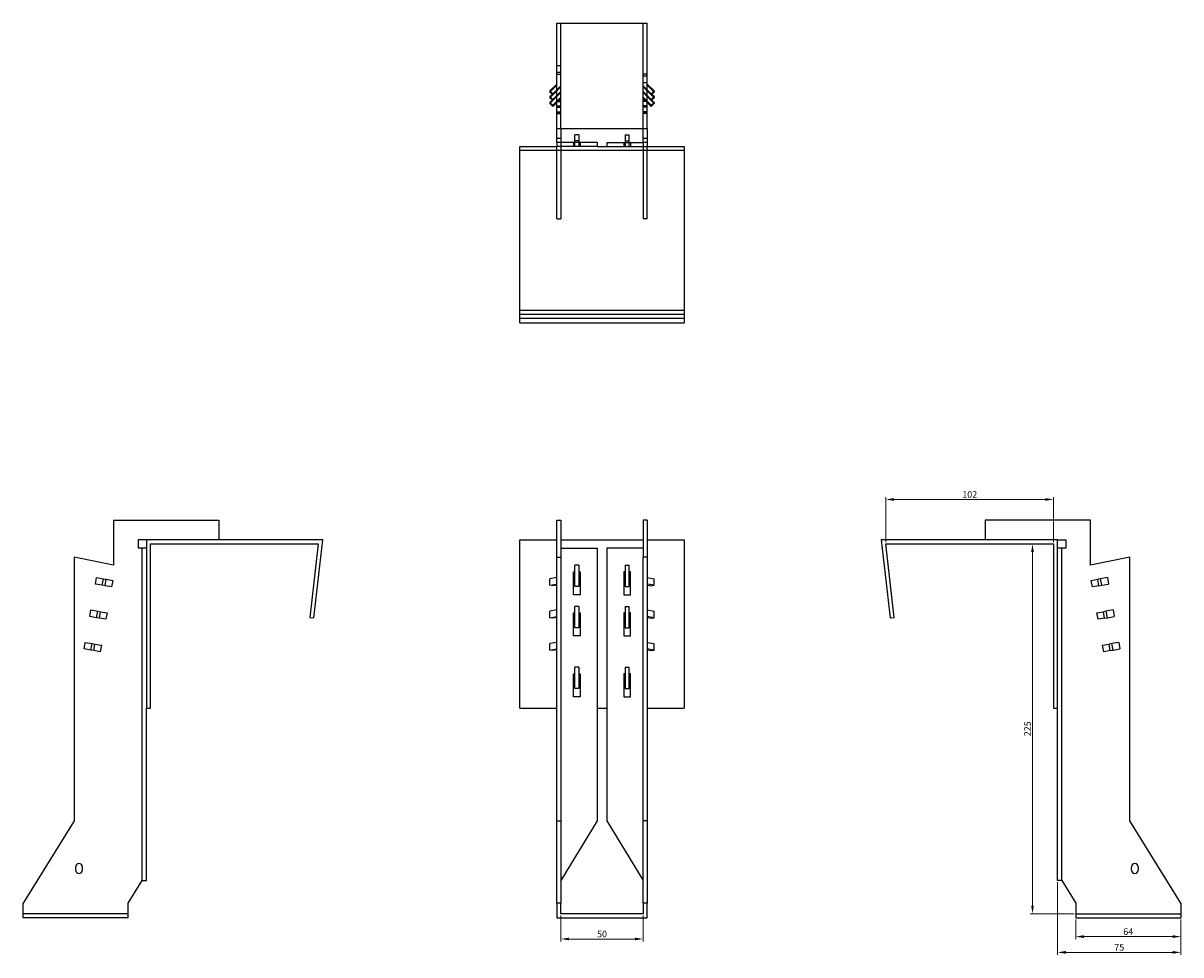
# Model space of a CAD drawing. Units: millimetres. Extents: x 746 to 1460, y 288 to 1247.
# Drawn here: x 746 to 1450, y 680 to 1247 of the extents above; entities that cross this region are included whole.
import ezdxf

# ---------------------------------------------------------------- set-up
doc = ezdxf.new("R2010")
doc.units = ezdxf.units.MM
for name, color, linetype, lineweight in [('Dimensions', 1, 'Continuous', 20), ('Hidden', 6, 'Continuous', 25), ('Part', 7, 'Continuous', 25)]:
    doc.layers.add(name, color=color, linetype=linetype, lineweight=lineweight)
doc.styles.add('EU_style', font='arial.ttf')
doc.dimstyles.new('Dim_2D', dxfattribs={"dimtxt": 4, "dimasz": 5, "dimexe": 1.5, "dimexo": 1, "dimgap": 1, "dimtad": 1, "dimdec": 1, "dimdsep": 46, "dimtxsty": 'EU_style', "dimcen": 2.5, "dimclrd": 256, "dimclre": 256, "dimclrt": 256, "dimadec": 0, "dimazin": 0, "dimtfac": 1, "dimtdec": 1, "dimtmove": 0, "dimatfit": 3, "dimfxl": 0, "dimtolj": 1, "dimtzin": 0, "dimlwd": -1, "dimlwe": -1, "dimarcsym": 0})

# ---------------------------------------------------------------- blocks, each defined once
blk = doc.blocks.new('*D7')
at = {"layer": 'Defpoints', "color": 0}
for p in [(1270.86, 957.08), (1270.86, 930.05), (1372.86, 930.05)]:
    blk.add_point(p, dxfattribs=at)
at = {"layer": 'Dimensions'}
for p, q in [((1270.86, 931.05), (1270.86, 958.58)), ((1372.86, 931.05), (1372.86, 958.58)), ((1367.86, 957.08), (1275.86, 957.08))]:
    blk.add_line(p, q, dxfattribs=at)
for points in [[(1275.86, 957.92), (1275.86, 956.25), (1270.86, 957.08)], [(1367.86, 957.92), (1367.86, 956.25), (1372.86, 957.08)]]:
    blk.add_solid(points, dxfattribs=at)
at = {"layer": 'Dimensions', "insert": (1321.86, 960.13), "char_height": 4, "attachment_point": 5, "style": 'EU_style'}
blk.add_mtext('\\A1;102', dxfattribs=at)
blk = doc.blocks.new('*D9')
at = {"layer": 'Defpoints', "color": 0}
for p in [(1386.36, 702.55), (1450.36, 702.55), (1450.36, 691.14)]:
    blk.add_point(p, dxfattribs=at)
at = {"layer": 'Dimensions'}
for p, q in [((1386.36, 701.55), (1386.36, 689.64)), ((1450.36, 701.55), (1450.36, 689.64)), ((1391.36, 691.14), (1445.36, 691.14))]:
    blk.add_line(p, q, dxfattribs=at)
for points in [[(1391.36, 691.98), (1391.36, 690.31), (1386.36, 691.14)], [(1445.36, 691.98), (1445.36, 690.31), (1450.36, 691.14)]]:
    blk.add_solid(points, dxfattribs=at)
at = {"layer": 'Dimensions', "insert": (1418.36, 694.19), "char_height": 4, "attachment_point": 5, "style": 'EU_style'}
blk.add_mtext('\\A1;64', dxfattribs=at)
blk = doc.blocks.new('*D10')
at = {"layer": 'Defpoints', "color": 0}
for p in [(1375.36, 725.26), (1450.36, 702.55), (1450.36, 681.55)]:
    blk.add_point(p, dxfattribs=at)
at = {"layer": 'Dimensions'}
for p, q in [((1375.36, 724.26), (1375.36, 680.05)), ((1450.36, 701.55), (1450.36, 680.05)), ((1380.36, 681.55), (1445.36, 681.55))]:
    blk.add_line(p, q, dxfattribs=at)
for points in [[(1380.36, 682.39), (1380.36, 680.72), (1375.36, 681.55)], [(1445.36, 682.39), (1445.36, 680.72), (1450.36, 681.55)]]:
    blk.add_solid(points, dxfattribs=at)
at = {"layer": 'Dimensions', "insert": (1412.86, 684.59), "char_height": 4, "attachment_point": 5, "style": 'EU_style'}
blk.add_mtext('\\A1;75', dxfattribs=at)
blk = doc.blocks.new('*D11')
at = {"layer": 'Defpoints', "color": 0}
for p in [(1360.07, 930.05), (1372.86, 930.05), (1386.36, 705.05)]:
    blk.add_point(p, dxfattribs=at)
at = {"layer": 'Dimensions'}
for p, q in [((1371.86, 930.05), (1358.57, 930.05)), ((1360.07, 710.05), (1360.07, 925.05)), ((1385.36, 705.05), (1358.57, 705.05))]:
    blk.add_line(p, q, dxfattribs=at)
for points in [[(1359.23, 925.05), (1360.9, 925.05), (1360.07, 930.05)], [(1359.23, 710.05), (1360.9, 710.05), (1360.07, 705.05)]]:
    blk.add_solid(points, dxfattribs=at)
at = {"layer": 'Dimensions', "insert": (1357.02, 817.55), "char_height": 4, "attachment_point": 5, "rotation": 90, "style": 'EU_style'}
blk.add_mtext('\\A1;225', dxfattribs=at)
blk = doc.blocks.new('*D12')
at = {"layer": 'Defpoints', "color": 0}
for p in [(1073.06, 705.05), (1123.06, 705.05), (1123.06, 689.68)]:
    blk.add_point(p, dxfattribs=at)
at = {"layer": 'Dimensions'}
for p, q in [((1073.06, 704.05), (1073.06, 688.18)), ((1123.06, 704.05), (1123.06, 688.18)), ((1078.06, 689.68), (1118.06, 689.68))]:
    blk.add_line(p, q, dxfattribs=at)
for points in [[(1078.06, 690.51), (1078.06, 688.85), (1073.06, 689.68)], [(1118.06, 690.51), (1118.06, 688.85), (1123.06, 689.68)]]:
    blk.add_solid(points, dxfattribs=at)
at = {"layer": 'Dimensions', "insert": (1098.06, 692.72), "char_height": 4, "attachment_point": 5, "style": 'EU_style'}
blk.add_mtext('\\A1;50', dxfattribs=at)

msp = doc.modelspace()

# ---------------------------------------------------------------- linework, layer by layer
at = {"layer": 'Hidden'}
for p, q in [((1073.06, 1182.84), (1073.06, 1246.84)), ((1123.06, 1182.84), (1123.06, 1246.84)), ((1073.06, 1220.84), (1070.56, 1220.84)), ((1073.06, 1216.84), (1070.56, 1216.84)), ((1070.56, 1215.84), (1073.06, 1215.84)), ((1125.56, 1215.84), (1123.06, 1215.84)), ((1123.06, 1214.84), (1125.56, 1214.84)), ((1070.56, 1209.09), (1066.32, 1204.91)), ((1070.56, 1205.62), (1066.32, 1201.44)), ((1067.73, 1203.53), (1070.56, 1206.31)), ((1070.56, 1206.31), (1073.06, 1208.77)), ((1073.06, 1208.07), (1070.56, 1205.61)), ((1070.56, 1202.83), (1073.06, 1205.29)), ((1123.06, 1210.84), (1125.56, 1210.84)), ((1123.06, 1208.77), (1125.56, 1206.31)), ((1125.56, 1205.61), (1123.06, 1208.07)), ((1123.06, 1205.29), (1125.56, 1202.83)), ((1125.56, 1209.09), (1129.8, 1204.91)), ((1128.39, 1203.53), (1125.56, 1206.31)), ((1125.56, 1205.62), (1129.8, 1201.44)), ((1070.56, 1202.15), (1066.32, 1197.97)), ((1067.73, 1200.05), (1070.56, 1202.84)), ((1073.06, 1204.6), (1070.56, 1202.14)), ((1070.56, 1199.36), (1073.06, 1201.82)), ((1073.06, 1201.13), (1070.56, 1198.66)), ((1070.56, 1199.94), (1073.06, 1199.94)), ((1070.56, 1199.24), (1073.06, 1199.24)), ((1125.56, 1202.14), (1123.06, 1204.6)), ((1123.06, 1201.82), (1125.56, 1199.36)), ((1125.56, 1198.66), (1123.06, 1201.13)), ((1125.56, 1199.94), (1123.06, 1199.94)), ((1125.56, 1199.24), (1123.06, 1199.24)), ((1128.39, 1200.05), (1125.56, 1202.84)), ((1125.56, 1202.15), (1129.8, 1197.97)), ((1070.56, 1196.47), (1073.06, 1196.47)), ((1070.56, 1195.77), (1073.06, 1195.77)), ((1070.56, 1192.99), (1073.06, 1192.99)), ((1070.56, 1192.3), (1073.06, 1192.3)), ((1070.56, 1191.84), (1073.06, 1191.84)), ((1125.56, 1196.47), (1123.06, 1196.47)), ((1125.56, 1195.77), (1123.06, 1195.77)), ((1125.56, 1192.99), (1123.06, 1192.99)), ((1125.56, 1192.3), (1123.06, 1192.3)), ((1125.56, 1191.84), (1123.06, 1191.84)), ((1070.56, 1176.84), (1073.06, 1176.84)), ((1123.06, 1176.84), (1125.56, 1176.84)), ((1070.56, 1127.84), (1070.56, 1171.84)), ((1073.06, 1171.84), (1073.06, 1127.84)), ((1080.81, 1174.34), (1080.81, 1171.84)), ((1084.06, 1175.34), (1081.56, 1175.34)), ((1081.56, 1171.84), (1081.56, 1174.34)), ((1084.06, 1174.34), (1084.06, 1171.84)), ((1084.81, 1174.34), (1084.81, 1171.84)), ((1111.31, 1174.34), (1111.31, 1171.84)), ((1112.06, 1175.34), (1114.56, 1175.34)), ((1112.06, 1174.34), (1112.06, 1171.84)), ((1114.56, 1171.84), (1114.56, 1174.34)), ((1115.31, 1174.34), (1115.31, 1171.84)), ((1123.06, 1171.84), (1123.06, 1127.84)), ((1125.56, 1127.84), (1125.56, 1171.84)), ((1070.56, 1127.84), (1073.06, 1127.84)), ((1125.56, 1127.84), (1123.06, 1127.84)), ((1048.06, 1067.34), (1148.06, 1067.34)), ((818.27, 725.26), (818.27, 927.55)), ((1377.86, 725.26), (1377.86, 927.55)), ((809.77, 705.05), (745.77, 705.05)), ((1386.36, 705.05), (1450.36, 705.05))]:
    msp.add_line(p, q, dxfattribs=at)
at = {"layer": 'Part'}
for p, q in [((1070.56, 1246.84), (1125.56, 1246.84)), ((1070.56, 1182.84), (1070.56, 1246.84)), ((1125.56, 1182.84), (1125.56, 1246.84)), ((1066.32, 1205.61), (1070.56, 1209.79)), ((1066.32, 1205.61), (1066.32, 1204.91)), ((1068.09, 1203.87), (1066.32, 1205.61)), ((1066.32, 1204.91), (1068.09, 1203.17)), ((1070.56, 1206.31), (1068.09, 1203.87)), ((1068.09, 1203.17), (1070.56, 1205.61)), ((1129.8, 1205.61), (1125.56, 1209.79)), ((1125.56, 1206.31), (1128.04, 1203.87)), ((1128.04, 1203.17), (1125.56, 1205.61)), ((1128.04, 1203.87), (1129.8, 1205.61)), ((1129.8, 1204.91), (1128.04, 1203.17)), ((1129.8, 1205.61), (1129.8, 1204.91)), ((1066.32, 1202.14), (1067.73, 1203.53)), ((1066.32, 1202.14), (1066.32, 1201.44)), ((1068.09, 1200.4), (1066.32, 1202.14)), ((1066.32, 1201.44), (1068.09, 1199.7)), ((1066.32, 1198.66), (1067.73, 1200.05)), ((1066.32, 1198.66), (1066.32, 1197.97)), ((1068.09, 1196.92), (1066.32, 1198.66)), ((1066.32, 1197.97), (1068.09, 1196.23)), ((1068.09, 1203.87), (1068.09, 1203.17)), ((1070.56, 1202.83), (1068.09, 1200.4)), ((1068.09, 1199.7), (1070.56, 1202.14)), ((1068.09, 1200.4), (1068.09, 1199.7)), ((1070.56, 1199.36), (1068.09, 1196.92)), ((1068.09, 1196.23), (1070.56, 1198.66)), ((1125.56, 1202.83), (1128.04, 1200.4)), ((1128.04, 1199.7), (1125.56, 1202.14)), ((1125.56, 1199.36), (1128.04, 1196.92)), ((1128.04, 1196.23), (1125.56, 1198.66)), ((1128.04, 1203.87), (1128.04, 1203.17)), ((1128.04, 1200.4), (1129.8, 1202.14)), ((1129.8, 1201.44), (1128.04, 1199.7)), ((1128.04, 1200.4), (1128.04, 1199.7)), ((1128.04, 1196.92), (1129.8, 1198.66)), ((1129.8, 1197.97), (1128.04, 1196.23)), ((1129.8, 1202.14), (1128.39, 1203.53)), ((1129.8, 1198.66), (1128.39, 1200.05)), ((1129.8, 1202.14), (1129.8, 1201.44)), ((1129.8, 1198.66), (1129.8, 1197.97)), ((1068.09, 1196.92), (1068.09, 1196.23)), ((1128.04, 1196.92), (1128.04, 1196.23)), ((1070.56, 1182.84), (1125.56, 1182.84)), ((1070.56, 1174.34), (1070.56, 1182.84)), ((1073.06, 1182.84), (1073.06, 1174.34)), ((1084.06, 1178.84), (1081.56, 1178.84)), ((1081.56, 1174.34), (1081.56, 1178.84)), ((1084.06, 1178.84), (1084.06, 1174.34)), ((1112.06, 1178.84), (1114.56, 1178.84)), ((1112.06, 1178.84), (1112.06, 1174.34)), ((1114.56, 1174.34), (1114.56, 1178.84)), ((1123.06, 1174.34), (1123.06, 1182.84)), ((1125.56, 1182.84), (1125.56, 1174.34)), ((1048.06, 1169.34), (1048.06, 1171.84)), ((1048.06, 1171.84), (1070.56, 1171.84)), ((1073.06, 1174.34), (1070.56, 1174.34)), ((1070.56, 1174.34), (1070.56, 1171.84)), ((1073.06, 1171.84), (1070.56, 1171.84)), ((1073.06, 1174.34), (1073.06, 1171.84)), ((1095.06, 1174.34), (1073.06, 1174.34)), ((1095.06, 1171.84), (1073.06, 1171.84)), ((1095.06, 1174.34), (1095.06, 1171.84)), ((1095.06, 1171.84), (1101.06, 1171.84)), ((1101.06, 1174.34), (1123.06, 1174.34)), ((1101.06, 1174.34), (1101.06, 1171.84)), ((1101.06, 1171.84), (1123.06, 1171.84)), ((1123.06, 1174.34), (1123.06, 1171.84)), ((1125.56, 1174.34), (1123.06, 1174.34)), ((1123.06, 1171.84), (1125.56, 1171.84)), ((1125.56, 1174.34), (1125.56, 1171.84)), ((1125.56, 1171.84), (1148.06, 1171.84)), ((1148.06, 1171.84), (1148.06, 1169.34)), ((1048.06, 1072.34), (1048.06, 1169.34)), ((1148.06, 1169.34), (1048.06, 1169.34)), ((1148.06, 1169.34), (1148.06, 1072.34)), ((1048.06, 1069.86), (1048.06, 1072.34)), ((1048.06, 1072.34), (1148.06, 1072.34)), ((1148.06, 1072.34), (1148.06, 1069.86)), ((1048.06, 1064.55), (1048.06, 1069.86)), ((1048.06, 1069.86), (1148.06, 1069.86)), ((1048.06, 1064.55), (1148.06, 1064.55)), ((1148.06, 1069.86), (1148.06, 1064.55)), ((800.77, 944.55), (864.77, 944.55)), ((800.77, 944.55), (800.77, 917.16)), ((864.77, 944.55), (864.77, 932.55)), ((1070.56, 944.55), (1073.06, 944.55)), ((1070.56, 922.05), (1070.56, 944.55)), ((1073.06, 944.55), (1073.06, 922.05)), ((1123.06, 944.55), (1123.06, 922.05)), ((1125.56, 944.55), (1123.06, 944.55)), ((1125.56, 944.55), (1125.56, 922.05)), ((1395.36, 944.55), (1331.36, 944.55)), ((1331.36, 944.55), (1331.36, 932.55)), ((1395.36, 917.16), (1395.36, 944.55)), ((815.77, 932.55), (815.77, 927.55)), ((820.77, 932.55), (815.77, 932.55)), ((820.77, 932.55), (820.77, 830.05)), ((928.06, 932.55), (820.77, 932.55)), ((922.75, 885.05), (928.06, 932.55)), ((1048.06, 830.05), (1048.06, 932.55)), ((1048.06, 932.55), (1070.56, 932.55)), ((1073.06, 932.55), (1123.06, 932.55)), ((1125.56, 932.55), (1148.06, 932.55)), ((1148.06, 932.55), (1148.06, 830.05)), ((1375.36, 932.55), (1268.06, 932.55)), ((1268.06, 932.55), (1273.37, 885.05)), ((1375.36, 830.05), (1375.36, 932.55)), ((1375.36, 932.55), (1380.36, 932.55)), ((1380.36, 932.55), (1380.36, 927.55)), ((820.77, 927.55), (815.77, 927.55)), ((823.27, 930.05), (925.27, 930.05)), ((823.27, 830.05), (823.27, 930.05)), ((925.27, 930.05), (920.27, 885.32)), ((1073.06, 927.55), (1095.06, 927.55)), ((1095.06, 927.55), (1095.06, 761.55)), ((1123.06, 927.55), (1101.06, 927.55)), ((1101.06, 927.55), (1101.06, 761.55)), ((1275.86, 885.32), (1270.86, 930.05)), ((1270.86, 930.05), (1372.86, 930.05)), ((1372.86, 930.05), (1372.86, 830.05)), ((1380.36, 927.55), (1375.36, 927.55)), ((800.77, 917.16), (776.77, 922.05)), ((776.77, 922.05), (776.77, 761.55)), ((1070.56, 922.05), (1073.06, 922.05)), ((1070.56, 761.55), (1070.56, 922.05)), ((1073.06, 922.05), (1073.06, 761.55)), ((1084.06, 917.05), (1081.56, 917.05)), ((1081.56, 904.05), (1081.56, 917.05)), ((1084.06, 917.05), (1084.06, 904.05)), ((1112.06, 917.05), (1114.56, 917.05)), ((1112.06, 917.05), (1112.06, 904.05)), ((1114.56, 904.05), (1114.56, 917.05)), ((1123.06, 761.55), (1123.06, 922.05)), ((1125.56, 922.05), (1123.06, 922.05)), ((1125.56, 922.05), (1125.56, 761.55)), ((1419.36, 922.05), (1395.36, 917.16)), ((1419.36, 761.55), (1419.36, 922.05)), ((789.77, 905.61), (790.46, 909.55)), ((790.46, 909.55), (794.64, 908.81)), ((1070.56, 909.55), (1066.32, 908.81)), ((1080.81, 899.05), (1080.81, 913.05)), ((1080.81, 913.05), (1081.56, 913.05)), ((1084.06, 913.05), (1084.81, 913.05)), ((1084.81, 913.05), (1084.81, 899.05)), ((1111.31, 913.05), (1111.31, 899.05)), ((1112.06, 913.05), (1111.31, 913.05)), ((1115.31, 913.05), (1114.56, 913.05)), ((1115.31, 899.05), (1115.31, 913.05)), ((1125.56, 909.55), (1129.8, 908.81)), ((1405.66, 909.55), (1401.48, 908.81)), ((1405.66, 909.55), (1406.36, 905.61)), ((793.94, 904.87), (789.77, 905.61)), ((793.94, 904.87), (794.64, 908.81)), ((795.69, 904.56), (793.94, 904.87)), ((794.64, 908.81), (796.38, 908.5)), ((795.69, 904.56), (796.38, 908.5)), ((799.61, 903.87), (795.69, 904.56)), ((796.38, 908.5), (800.31, 907.81)), ((800.31, 907.81), (799.61, 903.87)), ((1066.32, 904.87), (1066.32, 908.81)), ((1066.32, 904.87), (1070.56, 905.61)), ((1068.09, 904.56), (1066.32, 904.87)), ((1070.56, 904.99), (1068.09, 904.56)), ((1084.06, 904.05), (1081.56, 904.05)), ((1112.06, 904.05), (1114.56, 904.05)), ((1129.8, 904.87), (1125.56, 905.61)), ((1125.56, 904.99), (1128.04, 904.56)), ((1128.04, 904.56), (1129.8, 904.87)), ((1129.8, 904.87), (1129.8, 908.81)), ((1395.81, 907.81), (1399.74, 908.5)), ((1396.51, 903.87), (1395.81, 907.81)), ((1400.44, 904.56), (1396.51, 903.87)), ((1401.48, 908.81), (1399.74, 908.5)), ((1400.44, 904.56), (1399.74, 908.5)), ((1400.44, 904.56), (1402.18, 904.87)), ((1402.18, 904.87), (1401.48, 908.81)), ((1402.18, 904.87), (1406.36, 905.61)), ((1084.81, 899.05), (1080.81, 899.05)), ((1111.31, 899.05), (1115.31, 899.05)), ((786.29, 885.91), (786.99, 889.85)), ((786.99, 889.85), (791.17, 889.11)), ((790.47, 885.17), (791.17, 889.11)), ((791.17, 889.11), (792.91, 888.81)), ((792.21, 884.87), (792.91, 888.81)), ((792.91, 888.81), (796.84, 888.11)), ((796.84, 888.11), (796.14, 884.17)), ((1070.56, 889.85), (1066.32, 889.11)), ((1066.32, 885.17), (1066.32, 889.11)), ((1080.81, 874.05), (1080.81, 888.05)), ((1080.81, 888.05), (1081.56, 888.05)), ((1084.06, 892.05), (1081.56, 892.05)), ((1081.56, 879.05), (1081.56, 892.05)), ((1084.06, 892.05), (1084.06, 879.05)), ((1084.06, 888.05), (1084.81, 888.05)), ((1084.81, 888.05), (1084.81, 874.05)), ((1111.31, 888.05), (1111.31, 874.05)), ((1112.06, 888.05), (1111.31, 888.05)), ((1112.06, 892.05), (1114.56, 892.05)), ((1112.06, 892.05), (1112.06, 879.05)), ((1114.56, 879.05), (1114.56, 892.05)), ((1115.31, 888.05), (1114.56, 888.05)), ((1115.31, 874.05), (1115.31, 888.05)), ((1125.56, 889.85), (1129.8, 889.11)), ((1129.8, 885.17), (1129.8, 889.11)), ((1399.29, 888.11), (1403.22, 888.81)), ((1399.98, 884.17), (1399.29, 888.11)), ((1404.96, 889.11), (1403.22, 888.81)), ((1403.91, 884.87), (1403.22, 888.81)), ((1409.14, 889.85), (1404.96, 889.11)), ((1405.65, 885.17), (1404.96, 889.11)), ((1409.14, 889.85), (1409.83, 885.91)), ((790.47, 885.17), (786.29, 885.91)), ((792.21, 884.87), (790.47, 885.17)), ((796.14, 884.17), (792.21, 884.87)), ((920.27, 885.32), (922.75, 885.05)), ((1066.32, 885.17), (1070.56, 885.91)), ((1068.09, 884.87), (1066.32, 885.17)), ((1070.56, 885.3), (1068.09, 884.87)), ((1129.8, 885.17), (1125.56, 885.91)), ((1125.56, 885.3), (1128.04, 884.87)), ((1128.04, 884.87), (1129.8, 885.17)), ((1273.37, 885.05), (1275.86, 885.32)), ((1403.91, 884.87), (1399.98, 884.17)), ((1403.91, 884.87), (1405.65, 885.17)), ((1405.65, 885.17), (1409.83, 885.91)), ((1084.81, 874.05), (1080.81, 874.05)), ((1084.06, 879.05), (1081.56, 879.05)), ((1111.31, 874.05), (1115.31, 874.05)), ((1112.06, 879.05), (1114.56, 879.05)), ((782.82, 866.21), (783.52, 870.15)), ((783.52, 870.15), (787.69, 869.42)), ((787, 865.48), (787.69, 869.42)), ((787.69, 869.42), (789.43, 869.11)), ((788.74, 865.17), (789.43, 869.11)), ((789.43, 869.11), (793.36, 868.42)), ((793.36, 868.42), (792.67, 864.48)), ((1070.56, 870.15), (1066.32, 869.42)), ((1066.32, 865.48), (1066.32, 869.42)), ((1125.56, 870.15), (1129.8, 869.42)), ((1129.8, 865.48), (1129.8, 869.42)), ((1402.76, 868.42), (1406.69, 869.11)), ((1403.45, 864.48), (1402.76, 868.42)), ((1408.43, 869.42), (1406.69, 869.11)), ((1407.38, 865.17), (1406.69, 869.11)), ((1412.61, 870.15), (1408.43, 869.42)), ((1409.12, 865.48), (1408.43, 869.42)), ((1412.61, 870.15), (1413.3, 866.21)), ((787, 865.48), (782.82, 866.21)), ((788.74, 865.17), (787, 865.48)), ((792.67, 864.48), (788.74, 865.17)), ((1066.32, 865.48), (1070.56, 866.21)), ((1068.09, 865.17), (1066.32, 865.48)), ((1070.56, 865.6), (1068.09, 865.17)), ((1129.8, 865.48), (1125.56, 866.21)), ((1125.56, 865.6), (1128.04, 865.17)), ((1128.04, 865.17), (1129.8, 865.48)), ((1407.38, 865.17), (1403.45, 864.48)), ((1407.38, 865.17), (1409.12, 865.48)), ((1409.12, 865.48), (1413.3, 866.21)), ((1084.06, 855.05), (1081.56, 855.05)), ((1081.56, 842.05), (1081.56, 855.05)), ((1084.06, 855.05), (1084.06, 842.05)), ((1112.06, 855.05), (1112.06, 842.05)), ((1112.06, 855.05), (1114.56, 855.05)), ((1114.56, 842.05), (1114.56, 855.05)), ((1080.81, 837.05), (1080.81, 851.05)), ((1080.81, 851.05), (1081.56, 851.05)), ((1084.06, 851.05), (1084.81, 851.05)), ((1084.81, 851.05), (1084.81, 837.05)), ((1111.31, 851.05), (1111.31, 837.05)), ((1112.06, 851.05), (1111.31, 851.05)), ((1115.31, 851.05), (1114.56, 851.05)), ((1115.31, 837.05), (1115.31, 851.05)), ((1084.06, 842.05), (1081.56, 842.05)), ((1112.06, 842.05), (1114.56, 842.05)), ((1084.81, 837.05), (1080.81, 837.05)), ((1111.31, 837.05), (1115.31, 837.05)), ((820.77, 830.05), (823.27, 830.05)), ((820.77, 725.26), (820.77, 830.05)), ((1048.06, 830.05), (1070.56, 830.05)), ((1095.06, 830.05), (1101.06, 830.05)), ((1125.56, 830.05), (1148.06, 830.05)), ((1372.86, 830.05), (1375.36, 830.05)), ((1375.36, 725.26), (1375.36, 830.05)), ((776.77, 761.55), (745.77, 711.55)), ((1070.56, 761.55), (1073.06, 761.55)), ((1070.56, 711.55), (1070.56, 761.55)), ((1095.06, 761.55), (1073.06, 725.26)), ((1073.06, 761.55), (1073.06, 711.55)), ((1101.06, 761.55), (1123.06, 725.26)), ((1123.06, 711.55), (1123.06, 761.55)), ((1125.56, 761.55), (1123.06, 761.55)), ((1125.56, 761.55), (1125.56, 711.55)), ((1450.36, 711.55), (1419.36, 761.55)), ((777.77, 731.55), (777.77, 733.55)), ((781.77, 733.55), (781.77, 731.55)), ((1420.36, 731.55), (1420.36, 733.55)), ((1424.36, 733.55), (1424.36, 731.55)), ((809.77, 711.55), (818.27, 725.26)), ((818.27, 725.26), (820.77, 725.26)), ((1377.86, 725.26), (1375.36, 725.26)), ((1377.86, 725.26), (1386.36, 711.55)), ((745.77, 702.55), (745.77, 711.55)), ((809.77, 702.55), (809.77, 711.55)), ((1070.56, 711.55), (1070.56, 702.55)), ((1073.06, 711.55), (1070.56, 711.55)), ((1073.06, 705.05), (1073.06, 711.55)), ((1123.06, 705.05), (1073.06, 705.05)), ((1125.56, 711.55), (1123.06, 711.55)), ((1123.06, 711.55), (1123.06, 705.05)), ((1125.56, 702.55), (1125.56, 711.55)), ((1386.36, 711.55), (1386.36, 702.55)), ((1450.36, 711.55), (1450.36, 702.55)), ((809.77, 702.55), (745.77, 702.55)), ((1070.56, 702.55), (1125.56, 702.55)), ((1386.36, 702.55), (1450.36, 702.55))]:
    msp.add_line(p, q, dxfattribs=at)
for centre, start, end in [((779.77, 733.55), 0, 180), ((1422.36, 733.55), 0, 180), ((779.77, 731.55), 180, 0), ((1422.36, 731.55), 180, 0)]:
    msp.add_arc(centre, 2, start, end, dxfattribs=at)

# ---------------------------------------------------------------- dimensions: what is measured, and where the dimension line sits
at = {"layer": 'Dimensions'}
for base, p1, p2, picture, middle in [((1270.86, 957.08), (1372.86, 930.05), (1270.86, 930.05), '*D7', (1321.86, 960.13)), ((1450.36, 681.55), (1375.36, 725.26), (1450.36, 702.55), '*D10', (1412.86, 684.59)), ((1123.06, 689.68), (1073.06, 705.05), (1123.06, 705.05), '*D12', (1098.06, 692.72)), ((1450.36, 691.14), (1386.36, 702.55), (1450.36, 702.55), '*D9', (1418.36, 694.19))]:
    dim = msp.add_linear_dim(base=base, p1=p1, p2=p2, dimstyle='Dim_2D', dxfattribs=at)
    dim.commit()
    dim.dimension.update_dxf_attribs({"geometry": picture, "text_midpoint": middle})
dim = msp.add_linear_dim(base=(1360.07, 930.05), p1=(1386.36, 705.05), p2=(1372.86, 930.05), angle=90, dimstyle='Dim_2D', dxfattribs=at)
dim.commit()
dim.dimension.update_dxf_attribs({"geometry": '*D11', "text_midpoint": (1357.02, 817.55)})

doc.saveas('drawing.dxf')
